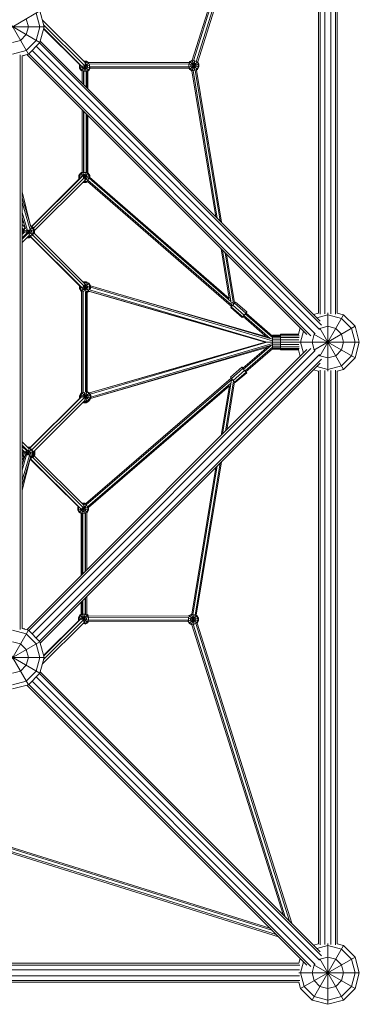
# Model space of a CAD drawing. Units: millimetres. Extents: x -3811 to 6387, y -6418 to 3811.
# Drawn here: x 1022 to 2100, y -2100 to 1022 of the extents above; entities that cross this region are included whole.
import ezdxf

# ---------------------------------------------------------------- set-up
doc = ezdxf.new("R2010")
doc.units = ezdxf.units.MM
doc.header["$MEASUREMENT"] = 0
doc.layers.add('LINARIUM_Nr_Pióra__7', color=7, linetype='Continuous', lineweight=0)

msp = doc.modelspace()

# ---------------------------------------------------------------- linework, layer by layer
at = {"layer": 'LINARIUM_Nr_Pióra__7', "linetype": 'Continuous'}
for p, q in [((1970, 92), (1970, 1908)), ((1975.7, 88.8), (1975.7, 1911.2)), ((1990.7, 89.9), (1990.7, 1910.1)), ((2009.3, 89.9), (2009.3, 1910.1)), ((2024.3, 88.8), (2024.3, 1911.2)), ((2030, 92), (2030, 1908)), ((1587.2, 888.3), (1885.8, 1843.3)), ((1570.1, 893.8), (1858.3, 1815.9)), ((1574.2, 891.8), (1865.2, 1822.8)), ((1878.9, 1836.5), (1582.8, 889.2)), ((950, 1086.6), (1050, 913.4)), ((913.4, 1050), (1086.6, 950)), ((956, 974.6), (1086.6, 1050)), ((1075, 1043.3), (1086.6, 1000)), ((1086.6, 1050), (1100, 1000)), ((907.8, 1000), (1100, 1000)), ((1043.3, 1025), (1050, 1000)), ((1050, 1000), (1043.3, 975)), ((1086.6, 1000), (1075, 956.7)), ((1086.6, 950), (1100, 1000)), ((1230.7, 885.1), (1094.5, 1020.5)), ((1098.3, 1006.4), (1227.8, 877.6)), ((1025, 956.7), (1043.3, 975)), ((1214.7, 878), (1098.3, 993.7)), ((1219.9, 873.9), (1098.6, 994.6)), ((1025, 956.7), (1000, 950)), ((1043.3, 925), (1075, 956.7)), ((1086.6, 950), (1050, 913.4)), ((1074.9, 938.3), (1973.5, 39.6)), ((1085.5, 948.9), (1980.2, 54.1)), ((1087.8, 954.6), (1976.1, 66.4)), ((1000, 913.4), (1043.3, 925)), ((1024.3, -911.3), (1024.3, 911.3)), ((1050, 913.4), (1030, 908)), ((1030, -908.2), (1030, 908.2)), ((1034.3, 909.2), (1035.3, 908.2)), ((1034.5, 908.9), (1034.9, 909.3)), ((1035.3, 908.2), (1037, 909.9)), ((1933.6, 23.9), (1045.4, 912.2)), ((1945.9, 19.8), (1051.1, 914.5)), ((1960.4, 26.5), (1061.7, 925.1)), ((1213.2, 879.5), (1212.6, 878.3)), ((1212.6, 878.3), (1215.3, 877.6)), ((1212.6, 878.3), (1212.6, 869.2)), ((1212.6, 869.2), (1244.5, 877.8)), ((1214.8, 877.7), (1214.9, 877.9)), ((1214.8, 877.7), (1214.8, 869.8)), ((1217.1, 861.3), (1241.7, 886)), ((1221.1, 875.1), (1221.1, 871.5)), ((1222.4, 875.7), (1246.3, 869.3)), ((1225, 890.8), (1234.1, 890.8)), ((1225, 890.8), (1225, 890.8)), ((1225.5, 858.7), (1234.1, 890.8)), ((1226.2, 877.1), (1242, 861.3)), ((1227.3, 888.5), (1233.5, 888.5)), ((1228.1, 879.3), (1233.5, 858.9)), ((1231.8, 882.3), (1228.7, 882.3)), ((1231.8, 882.3), (1235.8, 880)), ((1233.5, 888.5), (1240.3, 884.6)), ((1241.1, 886.8), (1234.1, 890.8)), ((1238.1, 876.1), (1235.8, 880)), ((1238.1, 876.1), (1238.1, 871.5)), ((1240.3, 884.6), (1244.3, 877.7)), ((1560, 886.3), (1241.1, 886.8)), ((1242, 882.3), (1559.7, 881.8)), ((1244.3, 877.7), (1244.3, 869.8)), ((1559.2, 872.9), (1591.3, 881.5)), ((1559.2, 880.9), (1591.3, 872.4)), ((1563.5, 887.7), (1559.5, 880.9)), ((1559.5, 880.9), (1559.5, 873)), ((1560, 886.2), (1561.8, 889.4)), ((1561.8, 889.4), (1569.7, 893.9)), ((1561.8, 889.4), (1586.7, 864.5)), ((1561.8, 864.5), (1586.3, 888.9)), ((1563.5, 887.7), (1570.3, 891.6)), ((1568, 883.1), (1565.8, 879.2)), ((1565.8, 879.2), (1565.8, 874.6)), ((1568, 870.7), (1565.8, 874.6)), ((1568, 883.1), (1572, 885.4)), ((1569.7, 893.9), (1570.1, 893.9)), ((1569.7, 893.9), (1578.3, 861.7)), ((1569.8, 860.4), (1578.2, 891.8)), ((1578.2, 891.6), (1570.3, 891.6)), ((1576.5, 885.4), (1572, 885.4)), ((1580.5, 883.1), (1576.5, 885.4)), ((1585, 887.7), (1578.2, 891.6)), ((1580.5, 883.1), (1582.8, 879.2)), ((1582.8, 874.6), (1580.5, 870.7)), ((1582.8, 874.6), (1582.8, 879.2)), ((1589, 880.9), (1585, 887.7)), ((1587.3, 888.4), (1591.3, 881.5)), ((1589, 880.9), (1589, 873)), ((1591.3, 881.5), (1591.3, 872.4)), ((1212.6, 869.2), (1217.1, 861.3)), ((1218.8, 863), (1214.8, 869.8)), ((1217.1, 861.3), (1221, 859.1)), ((1218.8, 863), (1225.6, 859.1)), ((1221, 821.4), (1221, 859.3)), ((1221.1, 871.5), (1223.3, 867.6)), ((1223.3, 867.6), (1227.3, 865.3)), ((1224.8, 817.7), (1224.8, 859.1)), ((1225.6, 859.1), (1233.5, 859.1)), ((1226.3, 816.2), (1226.3, 858.9)), ((1231.8, 865.3), (1227.3, 865.3)), ((1231.8, 865.3), (1235.8, 867.6)), ((1240.3, 863), (1233.5, 859.1)), ((1233.7, 808.7), (1233.7, 859)), ((1235.2, 807.2), (1235.2, 859.6)), ((1238.1, 871.5), (1235.8, 867.6)), ((1238.9, 859.6), (1242, 861.3)), ((1238.9, 803.5), (1238.9, 859.8)), ((1240.3, 863), (1244.3, 869.8)), ((1242, 861.3), (1246.3, 868.8)), ((1559.3, 872.8), (1244.5, 873.3)), ((1559.6, 868.3), (1246.3, 868.8)), ((1563.5, 866.1), (1559.5, 873)), ((1561.8, 864.5), (1559.6, 868.3)), ((1569.1, 860.3), (1561.8, 864.5)), ((1570.3, 862.2), (1563.5, 866.1)), ((1572, 868.4), (1568, 870.7)), ((1644.9, 397.5), (1569, 860.5)), ((1578.2, 862.2), (1570.3, 862.2)), ((1572, 868.4), (1576.5, 868.4)), ((1572.5, 861.7), (1649.3, 393.2)), ((1576.5, 868.4), (1580.5, 870.7)), ((1585, 866.1), (1578.2, 862.2)), ((1579.7, 862.5), (1658, 384.4)), ((1583.3, 862.5), (1586.7, 864.5)), ((1583.3, 862.7), (1662.4, 380.1)), ((1585, 866.1), (1589, 873)), ((1586.7, 864.5), (1591.3, 872.4)), ((1221, 539), (1221, 736.5)), ((1224.8, 538.5), (1224.8, 732.8)), ((1226.3, 538.3), (1226.3, 731.3)), ((1233.7, 537), (1233.7, 723.8)), ((1235.2, 536.4), (1235.2, 722.4)), ((1238.9, 536.2), (1238.9, 718.6)), ((1210.5, 527.9), (1215.1, 535.8)), ((1212.8, 527.3), (1216.7, 534.1)), ((1221, 539.2), (1215.1, 535.8)), ((1215.1, 535.8), (1238.9, 512)), ((1223.6, 538.1), (1216.7, 534.1)), ((1221.3, 529.6), (1225.2, 531.8)), ((1223.2, 539.3), (1232.1, 506.3)), ((1223.6, 538.1), (1231.5, 538.1)), ((1225.2, 531.8), (1229.8, 531.8)), ((1225.6, 521.4), (1240, 535.8)), ((1226.9, 521), (1231.5, 538.3)), ((1233.7, 529.6), (1229.8, 531.8)), ((1238.3, 534.1), (1231.5, 538.1)), ((1242.2, 527.3), (1238.3, 534.1)), ((1240, 535.8), (1238.9, 536.4)), ((1240, 535.8), (1244.5, 527.9)), ((1213.5, 519.8), (1059.8, 366.9)), ((1219.1, 524.1), (1060.5, 366.5)), ((1066.7, 361.1), (1227.4, 520.9)), ((1229.9, 513.1), (1069.7, 353.8)), ((1210.5, 527.9), (1210.5, 518.8)), ((1210.5, 527.9), (1242.6, 519.3)), ((1210.5, 518.8), (1213.3, 519.5)), ((1211.3, 517.5), (1210.5, 518.8)), ((1212.8, 519.4), (1212.8, 527.3)), ((1212.8, 519.4), (1212.9, 519.2)), ((1221.3, 529.6), (1219, 525.6)), ((1219, 524.1), (1219, 525.6)), ((1223.2, 506.3), (1232.1, 506.3)), ((1223.3, 522.2), (1244.5, 527.9)), ((1231.5, 508.6), (1225.5, 508.6)), ((1228.6, 514.8), (1229.8, 514.8)), ((1229.8, 514.8), (1233.7, 517.1)), ((1231.5, 508.6), (1238.3, 512.6)), ((1232.1, 506.3), (1237.7, 509.6)), ((1236, 525.6), (1233.7, 529.6)), ((1236, 521.1), (1233.7, 517.1)), ((1236, 521.1), (1236, 525.6)), ((1694.6, 112.8), (1237.5, 509.8)), ((1242.2, 519.4), (1238.3, 512.6)), ((1239.1, 513.2), (1694.3, 117.9)), ((1242.2, 527.3), (1242.2, 519.4)), ((1692.5, 129), (1242.6, 519.7)), ((1687.4, 138.2), (1244.2, 523)), ((1244.5, 527.9), (1244.5, 522.8)), ((1057.1, 368.3), (1030, 476.8)), ((1030.6, 455.9), (1030, 458.2)), ((1058.7, 362.9), (1030, 457.8)), ((1030, 442.2), (1055.9, 356.3)), ((1030, 411.1), (1047.2, 354.1)), ((1041.1, 358.7), (1030, 395.5)), ((1034.4, 380.9), (1030, 385.3)), ((1030, 383.5), (1035.2, 378.3)), ((1038.7, 364.3), (1030, 373.1)), ((1030, 361.5), (1034.5, 357)), ((1030, 360.4), (1034.2, 356.2)), ((1038.7, 349.8), (1030, 341)), ((1045.9, 346.6), (1030, 330.6)), ((1030, 326.6), (1048.1, 344.6)), ((1032.4, 351.9), (1034.2, 355.1)), ((1032.4, 343.4), (1032.4, 351.9)), ((1034.2, 351.5), (1032.4, 351.9)), ((1038.7, 364.3), (1034.2, 356.5)), ((1034.2, 347.3), (1034.2, 356.5)), ((1034.2, 356.5), (1068.2, 347.3)), ((1034.2, 347.3), (1037, 348.1)), ((1035, 346), (1034.2, 347.3)), ((1034.7, 345.7), (1034.7, 346.5)), ((1040.1, 362.1), (1036.5, 355.8)), ((1036.5, 348), (1036.5, 355.8)), ((1036.6, 347.7), (1036.5, 348)), ((1039.3, 364.7), (1038.7, 364.3)), ((1038.7, 364.3), (1039.7, 363.4)), ((1039.9, 348.9), (1068.2, 356.5)), ((1044.3, 356.9), (1042.7, 354.2)), ((1042.7, 349.6), (1042.7, 354.2)), ((1044.3, 346.9), (1042.7, 349.6)), ((1045.9, 346.6), (1055.5, 356.2)), ((1048.9, 343.4), (1048.3, 343.8)), ((1048.4, 354.7), (1063.6, 339.5)), ((1048.7, 342.8), (1052.2, 355.8)), ((1050.3, 355.3), (1055.7, 334.9)), ((1053.5, 343.4), (1057.4, 345.7)), ((1056, 356.7), (1063.6, 364.3)), ((1057.4, 358.1), (1056.4, 358.7)), ((1057, 368.3), (1057.3, 368.3)), ((1057.1, 368.1), (1063.6, 364.3)), ((1057.2, 368), (1057.3, 368.3)), ((1057.3, 368.3), (1065.2, 363.7)), ((1059.7, 354.2), (1057.4, 358.1)), ((1059.7, 349.6), (1057.4, 345.7)), ((1058, 365), (1062, 362.7)), ((1059.7, 349.6), (1059.7, 354.2)), ((1065.9, 355.8), (1062, 362.7)), ((1062, 341.1), (1065.9, 348)), ((1063.6, 364.3), (1068.2, 356.5)), ((1063.6, 339.5), (1068.2, 347.3)), ((1064.4, 363), (1065.2, 363.7)), ((1065.2, 363.7), (1069.7, 355.9)), ((1065.9, 348), (1065.9, 355.8)), ((1229.3, 185), (1067.4, 346)), ((1067.7, 346.5), (1069.5, 346)), ((1068.1, 347.2), (1069.7, 346.7)), ((1068.2, 356.5), (1068.2, 347.3)), ((1068.2, 355.4), (1069.7, 355.9)), ((1069.5, 346), (1068.8, 344.7)), ((1069.5, 346.4), (1069.7, 346.7)), ((1069.5, 346), (1069.5, 346.4)), ((1069.7, 346.7), (1069.7, 355.9)), ((1030, 316.2), (1052.1, 338.2)), ((1044.8, 330.4), (1044.5, 330.6)), ((1044.8, 330.4), (1045, 331.1)), ((1044.8, 330.4), (1053.9, 330.4)), ((1053.3, 332.7), (1046.6, 332.7)), ((1047.6, 333.7), (1048, 333.5)), ((1048, 333.5), (1048.2, 334.3)), ((1048, 333.5), (1056.8, 333.5)), ((1055.7, 334.9), (1048.8, 334.9)), ((1053.5, 343.4), (1048.9, 343.4)), ((1055.1, 337.2), (1051.1, 337.2)), ((1053.1, 333.5), (1053.9, 330.4)), ((1054.8, 333.5), (1053.3, 332.7)), ((1053.9, 330.4), (1057.8, 332.6)), ((1055.1, 337.2), (1062, 341.1)), ((1214.4, 176.8), (1055.5, 334.9)), ((1063.6, 339.5), (1055.7, 334.9)), ((1219.4, 173), (1056.3, 335.2)), ((1063.6, 339.4), (1226.8, 177.2)), ((1687.4, 138.1), (1661.5, 296)), ((1665.9, 291.7), (1694.5, 116.9)), ((1701.1, 121.6), (1674.6, 282.9)), ((1704.3, 124), (1679, 278.6)), ((1223.7, 190.6), (1225.1, 191.3)), ((1225.1, 191.3), (1225.8, 188.5)), ((1225.1, 191.3), (1234.2, 191.3)), ((1225.4, 188.9), (1225.7, 189.1)), ((1233.6, 189.1), (1225.7, 189.1)), ((1225.9, 160.3), (1234.2, 191.3)), ((1233.6, 189.1), (1240.4, 185.1)), ((1242.1, 186.8), (1234.2, 191.3)), ((1212.6, 169.8), (1246.6, 178.9)), ((1212.6, 178.6), (1212.6, 169.8)), ((1212.6, 169.8), (1217.2, 161.9)), ((1214.9, 176.6), (1214.9, 170.4)), ((1214.9, 170.4), (1218.8, 163.6)), ((1217.2, 161.9), (1242.1, 186.8)), ((1219, 160.8), (1217.2, 161.9)), ((1217.9, 161.5), (1218.3, 160.8)), ((1218.6, 161.1), (1218.3, 160.8)), ((1219, 160.4), (1218.3, 160.8)), ((1223.1, 161.1), (1218.8, 163.6)), ((1219, 161.5), (1219, -161)), ((1221.1, 172.1), (1221.1, 174.9)), ((1223.4, 168.1), (1221.1, 172.1)), ((1222.8, 161.3), (1222.8, -160.6)), ((1227.3, 165.8), (1223.4, 168.1)), ((1223.6, 176), (1246.6, 169.8)), ((1224.3, 161.4), (1224.3, -160.7)), ((1226.8, 177.2), (1240.4, 163.6)), ((1227.3, 165.8), (1231.9, 165.8)), ((1227.6, 182), (1233.6, 159.4)), ((1227.7, 182.8), (1231.9, 182.8)), ((1231.7, 160.4), (1231.7, -158.9)), ((1235.8, 180.6), (1231.9, 182.8)), ((1231.9, 165.8), (1235.8, 168.1)), ((1232.9, 159.6), (1233.6, 159.6)), ((1233.2, 159.6), (1233.2, -158.1)), ((1240.4, 163.6), (1233.6, 159.6)), ((1238.1, 176.6), (1235.8, 180.6)), ((1238.1, 172.1), (1235.8, 168.1)), ((1237, 158.9), (1241.5, 161.6)), ((1242.6, 160.5), (1237, 157.2)), ((1237, 159.6), (1237, -157.2)), ((1238.1, 176.6), (1238.1, 172.1)), ((1244.3, 178.3), (1240.4, 185.1)), ((1244.3, 170.4), (1240.4, 163.6)), ((1801.8, 0), (1240.6, 161)), ((1241.5, 161.6), (1805.7, 0)), ((1242.1, 186.8), (1246.6, 178.9)), ((1242.5, 186.1), (1243.2, 185.7)), ((1242.9, 185.4), (1243.2, 185.7)), ((1243.2, 185.7), (1247.3, 178.5)), ((1246.6, 169.8), (1244.1, 165.5)), ((1806.9, 0), (1244.1, 165.5)), ((1244.3, 178.3), (1244.3, 170.4)), ((1246.6, 169.8), (1246.6, 178.9)), ((1824.3, 9.2), (1246.6, 178.7)), ((1246.6, 174.1), (1824.3, 4.5)), ((1803.7, 18.1), (1354.5, 147.1)), ((1701.7, 121), (1696.2, 125.8)), ((1703.6, 123.2), (1707.2, 127.1)), ((1707.2, 127.1), (1743.4, 95.6)), ((1694.5, 116.9), (1691.1, 116.1)), ((1693.7, 111.7), (1692, 109.4)), ((1728.2, 78), (1692, 109.4)), ((1698.3, 117.2), (1693.7, 111.7)), ((1729.9, 80.2), (1693.7, 111.7)), ((1698.4, 117.5), (1694.5, 116.9)), ((1695.4, 117), (1697, 115.6)), ((1703.6, 123.2), (1698.3, 117.2)), ((1698.3, 117.2), (1734.5, 85.7)), ((1739.8, 91.8), (1703.6, 123.2)), ((1739.8, 91.8), (1743.4, 95.6)), ((1743.6, 95.4), (1740.7, 91.9)), ((1743.4, 95.6), (1743.6, 95.4)), ((1728.2, 78), (1729.9, 80.2)), ((1730.2, 79.9), (1728.2, 78)), ((1729.9, 80.2), (1734.5, 85.7)), ((1731.3, 81), (1730.2, 79.9)), ((1731, 81.3), (1808.7, 13.8)), ((1817, 11.4), (1733.2, 84.1)), ((1734.5, 85.7), (1739.8, 91.8)), ((1824.3, 14.6), (1738, 89.5)), ((1824.3, 19.3), (1740.5, 92.1)), ((1970, 92), (1954.6, 87.8)), ((2000, 86.6), (1965.2, 77.3)), ((1974.5, -44.2), (2050, 86.6)), ((2000, -92.4), (2000, 92.4)), ((2000, 86.6), (2043.3, 75)), ((2050, 86.6), (2030, 92)), ((2043.3, 75), (2075, 43.3)), ((2086.6, 50), (2050, 86.6)), ((1912.2, 45.4), (1906.7, 25)), ((1913.4, 0), (1922.7, 34.8)), ((1955.8, -25.5), (2086.6, 50)), ((1975, 43.3), (1973.8, 42.1)), ((1974.5, 44.2), (2050, -86.6)), ((1975, 43.3), (2000, 50)), ((2000, 50), (2025, 43.3)), ((2025, 43.3), (2043.3, 25)), ((2075, 43.3), (2086.6, 0)), ((2100, 0), (2086.6, 50)), ((1824.3, 22.5), (1850, 22.5)), ((1824.3, -22.5), (1824.3, 22.5)), ((1850, 21.4), (1824.3, 21.4)), ((1850, 18.2), (1824.3, 18.2)), ((1850, 13.2), (1824.3, 13.2)), ((1850, 7), (1824.3, 7)), ((1850, -25), (1850, 25)), ((1906.7, 25), (1850, 25)), ((1908.4, 23.8), (1850, 23.8)), ((1909.4, 20.2), (1850, 20.2)), ((1909.4, 14.7), (1850, 14.7)), ((1850, 7.7), (1908.4, 7.7)), ((1850, 0), (1850, 0)), ((1862.3, 0), (1866.9, 0)), ((1866.9, 0), (1865.9, 0.3)), ((1865.9, -0.3), (1866.9, 0)), ((1956.7, 25), (1950, 0)), ((1955.8, 25.5), (2086.6, -50)), ((1957.9, 26.2), (1956.7, 25)), ((2050, 0), (2043.3, 25)), ((1933.6, -23.9), (1045.4, -912.2)), ((1051.1, -914.5), (1945.9, -19.8)), ((1960.4, -26.5), (1061.7, -925.1)), ((1805.7, 0), (1244.1, -161.3)), ((1801.8, 0), (1244.1, -161.3)), ((1806.9, 0), (1246.4, -165.3)), ((1806.4, -17.5), (1247.1, -179.2)), ((1824.3, -9.2), (1247.2, -179.1)), ((1824.3, -4.5), (1248.1, -174.2)), ((1811.7, -12.9), (1730.5, -82.9)), ((1732.7, -85.8), (1820, -10.5)), ((1824.3, -16.3), (1737.4, -91.2)), ((1824.3, -21.1), (1739.9, -93.8)), ((1801.8, 0), (1805.7, 0)), ((1806.9, 0), (1824.3, 0)), ((1862.7, 0), (1824.3, 0)), ((1850, -7), (1824.3, -7)), ((1824.3, -13.2), (1850, -13.2)), ((1850, -18.2), (1824.3, -18.2)), ((1850, -21.4), (1824.3, -21.4)), ((1824.3, -22.5), (1850, -22.5)), ((1850, -7.7), (1908.4, -7.7)), ((1850, -14.7), (1909.4, -14.7)), ((1909.4, -20.2), (1850, -20.2)), ((1850, -23.8), (1908.4, -23.8)), ((1850, -25), (1906.7, -25)), ((1866.8, 0), (2100, 0)), ((1912.2, -45.4), (1906.7, -25)), ((1922.7, -34.8), (1913.4, 0)), ((1956.7, -25), (1950, 0)), ((1956.7, -25), (1957.9, -26.2)), ((2025, -43.3), (2043.3, -25)), ((2043.3, -25), (2050, 0)), ((2086.6, 0), (2075, -43.3)), ((2086.6, -50), (2100, 0)), ((1973.5, -39.6), (1074.9, -938.3)), ((1980.2, -54.1), (1085.5, -948.9)), ((1973.8, -42.1), (1975, -43.3)), ((2000, -50), (1975, -43.3)), ((2000, -50), (2025, -43.3)), ((2043.3, -75), (2075, -43.3)), ((2050, -86.6), (2086.6, -50)), ((1976.1, -66.4), (1087.8, -954.6)), ((1727.6, -79.7), (1691.2, -111.1)), ((1694.5, -115.2), (1730.9, -83.8)), ((1699.8, -121.3), (1736.1, -90)), ((1727.6, -79.7), (1727.8, -79.6)), ((1730.9, -83.8), (1727.6, -79.7)), ((1727.8, -79.6), (1730.7, -82.7)), ((1736.1, -90), (1730.9, -83.8)), ((1740.9, -95.3), (1736.1, -90)), ((1740.1, -93.6), (1741.2, -95)), ((1970, -92), (1954.6, -87.8)), ((1965.2, -77.3), (2000, -86.6)), ((1970, -1908), (1970, -92)), ((1975.7, -1911.2), (1975.7, -88.8)), ((1990.7, -1910.1), (1990.7, -89.9)), ((2043.3, -75), (2000, -86.6)), ((2009.3, -1910.1), (2009.3, -89.9)), ((2024.3, -1911.2), (2024.3, -88.8)), ((2030, -92), (2050, -86.6)), ((2030, -1908), (2030, -92)), ((1693.9, -114.4), (1231.2, -513.2)), ((1233.2, -516.2), (1696.2, -117.2)), ((1694.2, -121.2), (1666.2, -291.4)), ((1674.9, -282.7), (1701.2, -122.9)), ((1691.2, -111.1), (1694.5, -115.2)), ((1694.2, -121.2), (1694, -121.2)), ((1700.6, -122.2), (1694.2, -121.2)), ((1694.5, -115.2), (1699.8, -121.3)), ((1699.8, -121.3), (1704.5, -126.6)), ((1740.9, -95.3), (1704.5, -126.6)), ((1742.9, -97.3), (1706.5, -128.6)), ((1742.9, -97.3), (1740.9, -95.3)), ((1741.2, -95), (1742.9, -97.3)), ((1692.6, -129.8), (1237.5, -522)), ((1687.6, -138.9), (1240.4, -524.3)), ((1687.6, -138.7), (1661.8, -295.8)), ((1679.3, -278.3), (1704.3, -126.3)), ((1706.5, -128.6), (1704.5, -126.6)), ((1054, -336.4), (1215.6, -175.7)), ((1054.7, -336.8), (1220.1, -172.4)), ((1061.2, -341.8), (1227.1, -176.8)), ((1064.7, -348.7), (1230, -184.4)), ((1216.5, -162.6), (1211.9, -170.5)), ((1211.9, -170.5), (1211.9, -179.3)), ((1211.9, -170.5), (1214.1, -171.1)), ((1218.7, -160.4), (1214.1, -168.3)), ((1214.1, -168.3), (1248.1, -177.4)), ((1214.1, -168.3), (1214.1, -177.1)), ((1216.4, -168.9), (1220.4, -162.1)), ((1216.4, -168.9), (1216.4, -175.2)), ((1217.9, -161.8), (1216.5, -162.6)), ((1217.1, -163.2), (1216.5, -162.6)), ((1219, -160.2), (1218.7, -160.4)), ((1218.7, -160.4), (1219, -160.7)), ((1219.2, -160.8), (1243.6, -185.3)), ((1220.4, -162.1), (1223.1, -160.4)), ((1224.9, -166.6), (1222.6, -170.6)), ((1222.6, -175.1), (1248.1, -168.3)), ((1222.6, -175.1), (1222.6, -170.6)), ((1222.7, -175.2), (1222.6, -175.1)), ((1224.9, -166.6), (1228.9, -164.3)), ((1226.6, -189.8), (1227.3, -187)), ((1227.1, -176.8), (1243.6, -160.4)), ((1227.3, -158.6), (1235.7, -189.8)), ((1228.9, -181.3), (1227.7, -180.7)), ((1228.6, -182.5), (1235.4, -157)), ((1228.9, -164.3), (1233.4, -164.3)), ((1228.9, -181.3), (1233.4, -181.3)), ((1235.1, -158.1), (1232.9, -158.1)), ((1233.4, -164.3), (1237.4, -166.6)), ((1233.4, -181.3), (1237.4, -179.1)), ((1235.1, -158.1), (1241.9, -162.1)), ((1235.1, -187.6), (1241.9, -183.6)), ((1243.6, -185.3), (1235.7, -189.8)), ((1237, -156.6), (1243.6, -160.4)), ((1239.6, -170.6), (1237.4, -166.6)), ((1239.6, -175.1), (1237.4, -179.1)), ((1239.6, -170.6), (1239.6, -175.1)), ((1240.8, -186.9), (1241.4, -187.5)), ((1242.2, -186.1), (1241.4, -187.5)), ((1241.9, -162.1), (1245.9, -168.9)), ((1241.9, -183.6), (1245.9, -176.8)), ((1248.1, -168.3), (1243.6, -160.4)), ((1243.6, -185.3), (1248.1, -177.4)), ((1245.9, -168.9), (1245.9, -176.8)), ((1248.1, -168.3), (1248.1, -177.4)), ((1223, -191.3), (1224.4, -192.1)), ((1224.4, -192.1), (1225.1, -189.2)), ((1224.4, -192.1), (1233.5, -192.1)), ((1225, -189.8), (1224.7, -189.6)), ((1225, -189.8), (1226.5, -189.8)), ((1226.6, -189.8), (1225.3, -189.1)), ((1226.6, -189.8), (1235.7, -189.8)), ((1226.9, -187.4), (1227.2, -187.6)), ((1227.2, -187.6), (1235.1, -187.6)), ((1233.5, -192.1), (1232.9, -189.8)), ((1233.5, -192.1), (1241.4, -187.5)), ((1052.6, -338.6), (1030, -316.2)), ((1030, -326.6), (1048.1, -344.6)), ((1045.7, -346.4), (1030, -330.6)), ((1037.5, -348.5), (1030, -341)), ((1035.3, -364.8), (1060.2, -339.9)), ((1046.2, -358.2), (1051, -340.2)), ((1047.3, -333.4), (1047.9, -333.1)), ((1047.9, -333.1), (1057, -333.1)), ((1047.9, -333.1), (1048.2, -334)), ((1049.2, -333.4), (1048, -334.1)), ((1049.2, -333.4), (1056.9, -333.4)), ((1049.2, -333.4), (1049.7, -335.4)), ((1049.3, -335.4), (1052.3, -335.4)), ((1051.6, -337.7), (1052.3, -335.4)), ((1051.6, -337.7), (1051.7, -337.7)), ((1058.5, -341.6), (1051.7, -337.7)), ((1052.3, -335.4), (1060.2, -339.9)), ((1052.8, -335.7), (1054.6, -335.7)), ((1057, -333.4), (1057, -333.1)), ((1057, -333.1), (1057.2, -333.2)), ((1062.4, -348.4), (1058.5, -341.6)), ((1064.7, -347.8), (1060.2, -339.9)), ((1044.3, -357.6), (1030, -406.2)), ((1031.7, -358.7), (1030, -360.4)), ((1053.2, -359.3), (1030, -438)), ((1032.1, -359.4), (1030, -361.5)), ((1038.4, -361.9), (1030, -390.3)), ((1056.3, -364.6), (1030, -453.9)), ((1030, -373.1), (1037.1, -365.9)), ((1055.6, -370.6), (1030, -469.2)), ((1032.9, -344), (1030.7, -347.8)), ((1030.7, -347.8), (1030.7, -356.9)), ((1030.7, -347.8), (1064.7, -356.9)), ((1030.7, -356.9), (1064.7, -347.8)), ((1035.3, -364.8), (1030.7, -356.9)), ((1033, -348.4), (1034.6, -345.7)), ((1033, -348.4), (1033, -356.3)), ((1033, -356.3), (1036.9, -363.2)), ((1037.2, -365.9), (1035.3, -364.8)), ((1037.8, -363.7), (1036.9, -363.2)), ((1039.2, -350.1), (1041.1, -346.9)), ((1039.2, -354.7), (1039.2, -350.1)), ((1041.5, -358.6), (1039.2, -354.7)), ((1041.5, -358.6), (1042.6, -359.3)), ((1042, -346.7), (1060.2, -364.8)), ((1045.9, -345.8), (1049.5, -359)), ((1048.3, -343.9), (1050, -343.9)), ((1053.9, -346.2), (1050, -343.9)), ((1052.6, -359.4), (1053.9, -358.6)), ((1053.9, -346.2), (1056.2, -350.1)), ((1053.9, -358.6), (1056.2, -354.7)), ((1209.8, -523.9), (1054.8, -369.8)), ((1054.9, -369.6), (1057.7, -369.6)), ((1055.5, -367.5), (1060.2, -364.8)), ((1215.1, -528.1), (1055.7, -369.6)), ((1055.8, -367.3), (1057, -367.3)), ((1056, -364.6), (1058.5, -363.2)), ((1056.2, -350.1), (1056.2, -354.7)), ((1056.9, -366.7), (1057.7, -369.6)), ((1057, -367.3), (1063.9, -363.4)), ((1065.5, -365.1), (1057.7, -369.6)), ((1062.4, -356.3), (1058.5, -363.2)), ((1064.7, -356.9), (1060.2, -364.8)), ((1062, -361.6), (1065.5, -365.1)), ((1062.4, -348.4), (1062.4, -356.3)), ((1223.6, -525), (1063.7, -366.1)), ((1063.9, -363.4), (1067.8, -356.6)), ((1064.7, -347.8), (1064.7, -356.9)), ((1064.7, -353.4), (1070.8, -355)), ((1064.7, -355.7), (1070.1, -357.2)), ((1065.5, -365.1), (1070.1, -357.2)), ((1066.3, -347.1), (1070.8, -345.9)), ((1067.8, -355.6), (1068.5, -354.4)), ((1067.8, -356.6), (1067.8, -355.6)), ((1067.9, -345.5), (1068.5, -346.5)), ((1068.3, -360.3), (1226.4, -517.4)), ((1068.5, -346.5), (1068.5, -354.4)), ((1070.8, -345.9), (1069.6, -343.8)), ((1070.8, -355), (1070.1, -356.2)), ((1070.1, -357.2), (1070.1, -356.2)), ((1070.8, -355), (1070.8, -345.9)), ((1032.8, -380.7), (1030, -383.5)), ((1032.1, -383.2), (1030, -385.3)), ((1568.6, -862.9), (1645.1, -397.3)), ((1572, -864.5), (1649.5, -392.9)), ((1658.2, -384.2), (1579, -866)), ((1582.6, -866.2), (1662.6, -379.8)), ((1207.7, -521.8), (1206.7, -523.7)), ((1206.7, -532.8), (1206.7, -523.7)), ((1206.7, -523.7), (1211, -524.8)), ((1206.7, -532.8), (1240.2, -523.8)), ((1208.9, -524.3), (1209.4, -523.5)), ((1208.9, -524.3), (1208.9, -532.2)), ((1211.2, -540.7), (1234.7, -517.1)), ((1215.2, -528.1), (1215.2, -530.5)), ((1215.2, -530.5), (1217.4, -534.4)), ((1218.2, -526.7), (1240.7, -532.8)), ((1219.4, -544.1), (1228.2, -511.2)), ((1228.2, -511.2), (1220.1, -511.2)), ((1221.1, -525.6), (1236.1, -540.7)), ((1222.4, -513.5), (1227.6, -513.5)), ((1222.8, -525.2), (1227.7, -543.2)), ((1224.7, -519.7), (1225.9, -519.7)), ((1229.9, -522), (1225.9, -519.7)), ((1227.6, -513.5), (1234.4, -517.4)), ((1231.4, -513), (1228.2, -511.2)), ((1229.9, -522), (1232.2, -525.9)), ((1229.9, -534.4), (1232.2, -530.5)), ((1232.2, -530.5), (1232.2, -525.9)), ((1238.4, -524.3), (1234.4, -517.4)), ((1238.4, -524.3), (1238.4, -532.2)), ((1240.7, -532.8), (1240.7, -524.1)), ((1206.7, -532.8), (1211.2, -540.7)), ((1208.9, -532.2), (1212.9, -539)), ((1217.1, -544), (1211.2, -540.7)), ((1219.7, -542.9), (1212.9, -539)), ((1217.1, -543.8), (1217.1, -740.5)), ((1217.4, -534.4), (1221.4, -536.7)), ((1219.7, -542.9), (1227.6, -542.9)), ((1220.8, -543.3), (1220.8, -736.8)), ((1221.4, -536.7), (1225.9, -536.7)), ((1222.3, -543.1), (1222.3, -735.3)), ((1229.9, -534.4), (1225.9, -536.7)), ((1227.6, -542.9), (1234.4, -539)), ((1229.8, -541.9), (1229.8, -727.8)), ((1231.3, -541.3), (1231.3, -726.3)), ((1234.4, -539), (1238.4, -532.2)), ((1236.1, -540.7), (1235, -541.3)), ((1235, -541.1), (1235, -722.6)), ((1240.7, -532.8), (1236.1, -540.7)), ((1231.3, -811.2), (1231.3, -863.1)), ((1235, -807.4), (1235, -863.4)), ((1217.1, -825.3), (1217.1, -863.2)), ((1220.8, -821.6), (1220.8, -862.9)), ((1222.3, -820.1), (1222.3, -862.6)), ((1229.8, -812.7), (1229.8, -862.6)), ((1213.4, -865), (1208.9, -872.9)), ((1208.9, -872.9), (1240.9, -881.5)), ((1208.9, -882), (1208.9, -872.9)), ((1211.2, -873.5), (1215.1, -866.7)), ((1211.2, -881.4), (1211.2, -873.5)), ((1217.1, -862.9), (1213.4, -865)), ((1213.4, -865), (1238.3, -889.9)), ((1215.1, -866.7), (1221.9, -862.7)), ((1217.4, -875.2), (1219.7, -871.2)), ((1218.2, -879.5), (1240.9, -873.4)), ((1219.7, -871.2), (1223.6, -869)), ((1221.8, -862.4), (1230.4, -894.5)), ((1221.9, -862.7), (1229.8, -862.7)), ((1222.3, -881), (1238.3, -865)), ((1228.2, -869), (1223.6, -869)), ((1224.3, -883.5), (1229.9, -862.5)), ((1228.2, -869), (1232.1, -871.2)), ((1229.8, -862.7), (1236.7, -866.7)), ((1232.1, -871.2), (1234.4, -875.2)), ((1235, -863.1), (1238.3, -865)), ((1240.6, -873.5), (1236.7, -866.7)), ((1240.5, -868.8), (1238.3, -865)), ((1240.5, -868.8), (1559.4, -868.3)), ((1240.6, -881.4), (1240.6, -873.5)), ((1559.2, -872.8), (1240.8, -873.3)), ((1561.7, -869), (1557.7, -875.8)), ((1560, -867.3), (1559.4, -868.4)), ((1560, -867.3), (1567.9, -862.8)), ((1560, -892.2), (1584.9, -867.3)), ((1560, -867.3), (1584.4, -891.7)), ((1561.7, -869), (1568.5, -865.1)), ((1563.9, -877.5), (1566.2, -873.6)), ((1570.2, -871.3), (1566.2, -873.6)), ((1567.9, -862.8), (1568.6, -862.8)), ((1567.9, -862.8), (1576.4, -894.6)), ((1567.9, -896.8), (1576.5, -864.5)), ((1568.5, -865.1), (1576.4, -865.1)), ((1570.2, -871.3), (1574.7, -871.3)), ((1574.7, -871.3), (1578.7, -873.6)), ((1576.4, -865.1), (1583.2, -869)), ((1578.7, -873.6), (1580.9, -877.5)), ((1584.9, -867.3), (1582.7, -866.1)), ((1587.2, -875.8), (1583.2, -869)), ((1589.4, -875.2), (1584.9, -867.3)), ((1094.5, -1020.6), (1226.9, -888.9)), ((1098.3, -1006.4), (1223.9, -881.5)), ((1211, -881.7), (1098.3, -993.8)), ((1216.1, -877.8), (1098.6, -994.6)), ((1208.9, -882), (1211.7, -881.3)), ((1209.5, -883.2), (1208.9, -882)), ((1211.3, -881.6), (1211.2, -881.4)), ((1217.4, -879.2), (1217.4, -875.2)), ((1221.3, -894.5), (1221.3, -894.5)), ((1229.8, -892.2), (1223.6, -892.2)), ((1224.7, -886), (1228.2, -886)), ((1228.2, -886), (1232.1, -883.7)), ((1229.8, -892.2), (1236.7, -888.2)), ((1230.4, -894.5), (1238.3, -889.9)), ((1234.4, -879.7), (1232.1, -883.7)), ((1234.4, -879.7), (1234.4, -875.2)), ((1236.7, -888.2), (1240.6, -881.4)), ((1238.3, -889.9), (1240.1, -886.8)), ((1556.6, -886.3), (1240.1, -886.8)), ((1557.4, -881.8), (1240.4, -882.3)), ((1556.4, -884.1), (1589.4, -875.2)), ((1560, -892.2), (1556.5, -886.2)), ((1557.4, -875.8), (1589.4, -884.3)), ((1557.7, -883.7), (1557.7, -875.8)), ((1561.7, -890.6), (1557.7, -883.7)), ((1567.9, -896.8), (1560, -892.2)), ((1561.7, -890.6), (1568.5, -894.5)), ((1563.9, -877.5), (1563.9, -882.1)), ((1563.9, -882.1), (1566.2, -886)), ((1570.2, -888.3), (1566.2, -886)), ((1567.9, -896.8), (1568.4, -896.8)), ((1568.3, -896.6), (1858, -1815.6)), ((1576.4, -894.5), (1568.5, -894.5)), ((1570.2, -888.3), (1574.7, -888.3)), ((1864.9, -1822.5), (1572.4, -894.6)), ((1578.7, -886), (1574.7, -888.3)), ((1576.4, -894.5), (1583.2, -890.6)), ((1580.9, -882.1), (1578.7, -886)), ((1580.9, -877.5), (1580.9, -882.1)), ((1878.7, -1836.3), (1581, -892)), ((1587.2, -883.7), (1583.2, -890.6)), ((1585.4, -891), (1885.6, -1843.1)), ((1589.4, -884.3), (1585.5, -891.2)), ((1587.2, -875.8), (1587.2, -883.7)), ((1589.4, -884.3), (1589.4, -875.2)), ((950, -1086.6), (1050, -913.4)), ((1000, -913.4), (1043.3, -925)), ((1050, -913.4), (1030, -908)), ((1034.3, -909.2), (1035.4, -908.1)), ((1035, -908.5), (1036.2, -909.7)), ((1037.3, -910), (1035.4, -908.1)), ((1043.3, -925), (1075, -956.7)), ((1050, -913.4), (1086.6, -950)), ((913.4, -1050), (1086.6, -950)), ((974.6, -956), (1050, -1086.6)), ((1025, -956.7), (1000, -950)), ((1043.3, -975), (1025, -956.7)), ((1086.6, -1000), (1075, -956.7)), ((1086.6, -950), (1100, -1000)), ((956, -974.6), (1086.6, -1050)), ((1043.3, -975), (1050, -1000)), ((907.8, -1000), (1100, -1000)), ((1043.3, -1025), (1025, -1043.3)), ((1043.3, -1025), (1050, -1000)), ((1075, -1043.3), (1086.6, -1000)), ((1100, -1000), (1086.6, -1050)), ((1025, -1043.3), (1000, -1050)), ((1075, -1043.3), (1043.3, -1075)), ((1086.6, -1050), (1050, -1086.6)), ((1085.5, -1051.1), (1980.2, -1945.9)), ((1976.1, -1933.6), (1087.8, -1045.4)), ((1000, -1086.6), (1043.3, -1075)), ((1050, -1086.6), (1000, -1100)), ((1045.4, -1087.8), (1933.6, -1976.1)), ((1945.9, -1980.2), (1051.1, -1085.5)), ((1960.4, -1973.5), (1061.7, -1074.9)), ((1973.5, -1960.4), (1074.9, -1061.7)), ((888.3, -1587.2), (1843.3, -1885.8)), ((889.2, -1582.8), (1836.5, -1878.9)), ((891.8, -1574.2), (1822.8, -1865.2)), ((1815.9, -1858.3), (893.8, -1570.1)), ((1950, -2086.6), (2050, -1913.4)), ((1970, -1908), (1954.6, -1912.2)), ((2000, -1913.4), (1965.2, -1922.7)), ((2000, -2100), (2000, -1907.6)), ((2043.3, -1925), (2000, -1913.4)), ((2030, -1908), (2050, -1913.4)), ((2043.3, -1925), (2075, -1956.7)), ((2086.6, -1950), (2050, -1913.4)), ((1912.2, -1954.6), (1908, -1970)), ((1913.4, -2050), (2086.6, -1950)), ((1913.4, -2000), (1922.7, -1965.2)), ((1975, -1956.7), (1973.8, -1957.9)), ((1974.5, -1955.8), (2050, -2086.6)), ((2000, -1950), (1975, -1956.7)), ((2025, -1956.7), (2000, -1950)), ((2043.3, -1975), (2025, -1956.7)), ((2086.6, -2000), (2075, -1956.7)), ((2100, -2000), (2086.6, -1950)), ((1911.2, -1975.7), (88.8, -1975.7)), ((89.9, -1990.7), (1910.1, -1990.7)), ((1908, -1970), (92, -1970)), ((1956.7, -1975), (1950, -2000)), ((1955.8, -1974.5), (2086.6, -2050)), ((1957.9, -1973.8), (1956.7, -1975)), ((2050, -2000), (2043.3, -1975)), ((1911.2, -2024.3), (88.8, -2024.3)), ((1910.1, -2009.3), (89.9, -2009.3)), ((1907.6, -2000), (2100, -2000)), ((1913.4, -2000), (1925, -2043.3)), ((1956.7, -2025), (1950, -2000)), ((1956.7, -2025), (1975, -2043.3)), ((2043.3, -2025), (2025, -2043.3)), ((2043.3, -2025), (2050, -2000)), ((2075, -2043.3), (2086.6, -2000)), ((2100, -2000), (2086.6, -2050)), ((92, -2030), (1908, -2030)), ((1908, -2030), (1913.4, -2050)), ((1913.4, -2050), (1950, -2086.6)), ((1956.7, -2075), (1925, -2043.3)), ((2000, -2050), (1975, -2043.3)), ((2025, -2043.3), (2000, -2050)), ((2043.3, -2075), (2075, -2043.3)), ((2050, -2086.6), (2086.6, -2050)), ((2000, -2100), (1950, -2086.6)), ((2000, -2086.6), (1956.7, -2075)), ((2000, -2086.6), (2043.3, -2075)), ((2050, -2086.6), (2000, -2100))]:
    msp.add_line(p, q, dxfattribs=at)

doc.saveas('drawing.dxf')
